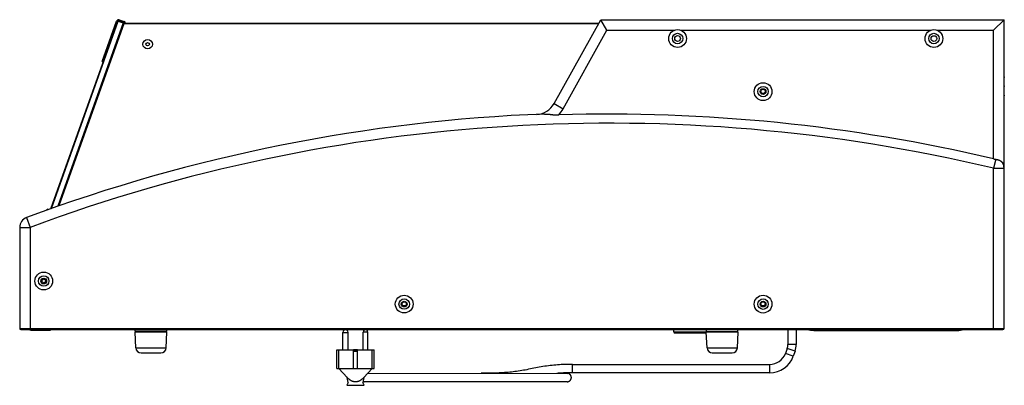
# Model space of a CAD drawing. Units: millimetres. Extents: x -802 to 4836, y -986 to 2914.
# Drawn here: x 1504 to 2445, y 924 to 1274 of the extents above; entities that cross this region are included whole.
import ezdxf

# ---------------------------------------------------------------- set-up
doc = ezdxf.new("R2010")
doc.units = ezdxf.units.MM
doc.header["$LTSCALE"] = 19.36
doc.layers.get('0').update_dxf_attribs({"linetype": 'CONTINUOUS'})
for name, color, linetype in [('02___PRT_ALL_AXES', 7, 'CONTINUOUS'), ('1', 7, 'CONTINUOUS'), ('SEMPLIF', 7, 'CONTINUOUS')]:
    doc.layers.add(name, color=color, linetype=linetype)

msp = doc.modelspace()

# ---------------------------------------------------------------- linework, layer by layer
at = {"color": 7, "linetype": 'Continuous'}
for p, q in [((1533.29, 1092.93), (1597.36, 1272.29)), ((1533.89, 1093.14), (1597.83, 1272.13)), ((1597.36, 1272.29), (1598, 1272.6)), ((1597.68, 1272.45), (1597.83, 1272.13)), ((1597.83, 1272.13), (1602.54, 1270.44)), ((1598, 1272.6), (1603.18, 1270.75)), ((1602.54, 1270.44), (1602.86, 1270.6)), ((1602.71, 1270.91), (1603.01, 1270.28)), ((2014.41, 1193.42), (2058.94, 1273.56)), ((2058.94, 1273.56), (2444.44, 1273.53)), ((2064.83, 1263.56), (2058.94, 1273.56)), ((2434.44, 1263.54), (2444.44, 1273.53)), ((2444.42, 978.53), (2444.44, 1273.53)), ((1602.54, 1270.44), (1539.97, 1095.27)), ((1603.01, 1270.28), (1540.57, 1095.49)), ((1603.3, 1269.59), (1541.18, 1095.7)), ((1602.83, 1269.76), (1603.3, 1270.09)), ((1603.3, 1269.59), (1603.06, 1269.92)), ((2057, 1270.06), (1603.3, 1270.09)), ((2056.72, 1269.56), (1603.3, 1269.59)), ((1582.46, 1233.55), (1583.4, 1233.21)), ((1530.62, 1092.19), (1529.87, 1092.49)), ((1530.62, 1092.19), (1530.51, 1091.94)), ((1503.63, 1075.16), (1503.62, 978.6)), ((1504.62, 977.6), (2443.42, 977.54)), ((1533.12, 977.1), (1533.12, 977.6)), ((1614.64, 960.04), (1613.89, 975.04)), ((1644.36, 975.04), (1613.89, 975.04)), ((1614.12, 975.54), (1614.12, 977.59)), ((1644.12, 975.54), (1614.12, 975.54)), ((1624.12, 975.04), (1624.12, 975.54)), ((1634.12, 975.04), (1634.12, 975.54)), ((1643.61, 960.04), (1644.36, 975.04)), ((1644.12, 975.54), (1644.12, 977.59)), ((2128.84, 975.26), (2128.84, 977.56)), ((2129.84, 974.26), (2159.92, 974.25)), ((2190.36, 975), (2159.89, 975)), ((2160.64, 960), (2159.89, 975)), ((2160.12, 975.5), (2160.12, 977.55)), ((2190.12, 975.5), (2160.12, 975.5)), ((2164.84, 975.25), (2164.84, 975.5)), ((2170.12, 975), (2170.12, 975.5)), ((2180.12, 975), (2180.12, 975.5)), ((2189.61, 960), (2190.36, 975)), ((2190.12, 975.5), (2190.12, 977.55)), ((2262.62, 976.75), (2399.62, 976.74)), ((1619.63, 955.29), (1638.62, 955.29)), ((2165.63, 955.25), (2184.62, 955.25))]:
    msp.add_line(p, q, dxfattribs=at)
at = {"color": 3, "linetype": 'Continuous'}
for p, q in [((1582.46, 1233.55), (1596.25, 1272.16)), ((1598.81, 1273.37), (1603.51, 1271.69)), ((1529.51, 1091.58), (1529.87, 1092.49)), ((1514.12, 977.1), (1533.12, 977.1))]:
    msp.add_line(p, q, dxfattribs=at)
at = {"color": 9, "linetype": 'Continuous'}
for p, q in [((1596.25, 1272.16), (1597.19, 1271.82)), ((1598.81, 1273.37), (1598.47, 1272.43)), ((1603.51, 1271.69), (1603.18, 1270.75)), ((2023.16, 1188.56), (2064.83, 1263.56)), ((2064.83, 1263.56), (2129.57, 1263.56)), ((2135.32, 1263.56), (2374.57, 1263.54)), ((2380.32, 1263.54), (2434.44, 1263.54)), ((2434.44, 1140.58), (2434.44, 1263.54)), ((1590, 1254.65), (1590.94, 1254.32)), ((1584.11, 1238.18), (1585.05, 1237.84)), ((2444.7, 1219.12), (2444.7, 1218.45)), ((2444.7, 1210.37), (2444.7, 1209.7)), ((2444.7, 1201.62), (2444.7, 1200.95)), ((2014.41, 1193.42), (2023.16, 1188.56)), ((2436.46, 1140.22), (2434.44, 1131.68)), ((2434.42, 977.54), (2434.44, 1131.68)), ((2434.44, 1131.68), (2444.44, 1131.68)), ((1510.15, 1084.53), (1513.63, 1075.16)), ((1503.63, 1075.16), (1513.63, 1075.16)), ((1513.63, 1075.16), (1513.62, 977.6)), ((1503.62, 978.6), (2444.42, 978.53)), ((1514.12, 977.1), (1514.12, 977.6)), ((2128.84, 975.26), (2164.84, 975.25)), ((2262.62, 977.55), (2262.62, 976.75)), ((2399.62, 977.54), (2399.62, 976.74)), ((1614.64, 960.04), (1643.61, 960.04)), ((2160.64, 960), (2189.61, 960))]:
    msp.add_line(p, q, dxfattribs=at)
at = {"color": 6, "linetype": 'Continuous'}
for p, q in [((2444.7, 1219.12), (2444.7, 1219.12)), ((2444.7, 1218.45), (2444.7, 1218.45)), ((2444.7, 1210.37), (2444.7, 1210.37)), ((2444.7, 1209.7), (2444.7, 1209.7)), ((2444.7, 1201.62), (2444.7, 1201.62)), ((2444.7, 1200.95), (2444.7, 1200.95))]:
    msp.add_line(p, q, dxfattribs=at)
at = {"color": 7, "linetype": 'Continuous'}
for points in [[(2005.19, 1183.46), (2005.34, 1183.46), (2005.48, 1183.47), (2005.63, 1183.47), (2005.79, 1183.47), (2005.94, 1183.47), (2006.09, 1183.47), (2006.25, 1183.47), (2006.41, 1183.47), (2006.58, 1183.47), (2006.74, 1183.47), (2006.91, 1183.46), (2007.08, 1183.46), (2007.26, 1183.45), (2007.44, 1183.44), (2007.62, 1183.43), (2007.8, 1183.42), (2007.99, 1183.41), (2008.18, 1183.4), (2008.36, 1183.38), (2008.55, 1183.37), (2008.74, 1183.35), (2008.93, 1183.33), (2009.11, 1183.31), (2009.3, 1183.29), (2009.49, 1183.27), (2009.68, 1183.25), (2009.87, 1183.23), (2010.05, 1183.21), (2010.24, 1183.19), (2010.42, 1183.17), (2010.6, 1183.15), (2010.77, 1183.12)], [(2010.77, 1183.12), (2011.12, 1183.08), (2011.3, 1183.06), (2011.47, 1183.04), (2011.81, 1183)], [(2011.81, 1183), (2011.98, 1182.98), (2012.14, 1182.96), (2012.31, 1182.94), (2012.48, 1182.92), (2012.64, 1182.9), (2012.81, 1182.88), (2012.97, 1182.86), (2013.13, 1182.84), (2013.3, 1182.82), (2013.46, 1182.81), (2013.62, 1182.79), (2013.78, 1182.77), (2013.94, 1182.76), (2014.11, 1182.74), (2014.27, 1182.73), (2014.43, 1182.72), (2014.59, 1182.7), (2014.75, 1182.69), (2014.91, 1182.68), (2015.07, 1182.67), (2015.23, 1182.65), (2015.39, 1182.64), (2015.55, 1182.63), (2015.71, 1182.62), (2015.87, 1182.62), (2016.03, 1182.61), (2016.19, 1182.6), (2016.35, 1182.6), (2016.51, 1182.59), (2016.68, 1182.58), (2016.84, 1182.58), (2017, 1182.58), (2017.16, 1182.57), (2017.32, 1182.57), (2017.48, 1182.57), (2017.65, 1182.57), (2017.81, 1182.57), (2017.97, 1182.57), (2018.14, 1182.57), (2018.3, 1182.57), (2018.46, 1182.58), (2018.63, 1182.58), (2018.79, 1182.59)], [(2434.44, 1140.58), (2434.53, 1140.56), (2434.63, 1140.54), (2434.73, 1140.52), (2434.82, 1140.5), (2434.92, 1140.48), (2435.02, 1140.46), (2435.11, 1140.44), (2435.21, 1140.42), (2435.31, 1140.4), (2435.4, 1140.38), (2435.5, 1140.37), (2435.6, 1140.35), (2435.69, 1140.33), (2435.79, 1140.32), (2435.89, 1140.3), (2435.98, 1140.29), (2436.08, 1140.27), (2436.17, 1140.26), (2436.27, 1140.25), (2436.37, 1140.24)], [(2436.37, 1140.24), (2436.56, 1140.21), (2436.66, 1140.2), (2436.75, 1140.19), (2436.85, 1140.17), (2436.95, 1140.16), (2437.05, 1140.14), (2437.14, 1140.13), (2437.24, 1140.11), (2437.33, 1140.09), (2437.43, 1140.08), (2437.52, 1140.06), (2437.62, 1140.04), (2437.71, 1140.02), (2437.81, 1140), (2437.9, 1139.98), (2438, 1139.96), (2438.09, 1139.94), (2438.18, 1139.91), (2438.28, 1139.89), (2438.37, 1139.87), (2438.46, 1139.84), (2438.55, 1139.82), (2438.64, 1139.79), (2438.73, 1139.77), (2438.82, 1139.74), (2438.91, 1139.71), (2439, 1139.68), (2439.09, 1139.65), (2439.18, 1139.62), (2439.27, 1139.59), (2439.35, 1139.56), (2439.44, 1139.53), (2439.53, 1139.5), (2439.61, 1139.47), (2439.7, 1139.43), (2439.78, 1139.4), (2439.87, 1139.36), (2439.95, 1139.33), (2440.03, 1139.29), (2440.12, 1139.25), (2440.2, 1139.22), (2440.28, 1139.18), (2440.36, 1139.14), (2440.44, 1139.1), (2440.52, 1139.06), (2440.6, 1139.02), (2440.67, 1138.98), (2440.75, 1138.93), (2440.83, 1138.89), (2440.9, 1138.84), (2440.98, 1138.8), (2441.05, 1138.75), (2441.13, 1138.71), (2441.2, 1138.66), (2441.27, 1138.61), (2441.34, 1138.56), (2441.41, 1138.51), (2441.48, 1138.46), (2441.55, 1138.41), (2441.62, 1138.36), (2441.69, 1138.31), (2441.75, 1138.26), (2441.82, 1138.2), (2441.88, 1138.15), (2441.94, 1138.09), (2442.01, 1138.03), (2442.07, 1137.98), (2442.13, 1137.92), (2442.19, 1137.86), (2442.25, 1137.8), (2442.31, 1137.74), (2442.36, 1137.68), (2442.42, 1137.62), (2442.47, 1137.56), (2442.53, 1137.49), (2442.58, 1137.43), (2442.63, 1137.36), (2442.68, 1137.3), (2442.73, 1137.23), (2442.78, 1137.17), (2442.83, 1137.1), (2442.88, 1137.03), (2442.92, 1136.96), (2442.97, 1136.89), (2443.01, 1136.82), (2443.05, 1136.75), (2443.1, 1136.68)]]:
    msp.add_lwpolyline(points, dxfattribs=at)
for centre, radius in [((2132.44, 1255.56), 8.5), ((2377.44, 1255.54), 8.5), ((2132.44, 1255.56), 5), ((2132.44, 1255.56), 2.75), ((2377.44, 1255.54), 5), ((2377.44, 1255.54), 2.75), ((2214.14, 1204.85), 8.5), ((2214.14, 1204.85), 5), ((2214.14, 1204.85), 2.75), ((1526.63, 1023.9), 8.5), ((1526.63, 1023.9), 5), ((1526.63, 1023.9), 2.75), ((1871.13, 1001.87), 8.5), ((2214.13, 1001.85), 8.5), ((1871.13, 1001.87), 5), ((1871.13, 1001.87), 2.75), ((2214.13, 1001.85), 5), ((2214.13, 1001.85), 2.75)]:
    msp.add_circle(centre, radius, dxfattribs=at)
at = {"color": 3, "linetype": 'Continuous'}
msp.add_circle((1526.63, 1023.9), 1.75, dxfattribs=at)
for centre, start, end in [((1598.13, 1271.49), 70.34238, 160.34238), ((1602.84, 1269.8), 8.21797, 70.34238), ((1514.12, 979.1), 224.9962, 269.9962)]:
    msp.add_arc(centre, 2, start, end, dxfattribs=at)
at = {"color": 7, "linetype": 'Continuous'}
for centre, radius, start, end in [((1602.84, 1269.8), 1, 16.61074, 70.34238), ((1996.93, 1203.13), 20, 272.48828, 330.9416), ((2067.26, -415.34), 1600, 92.22343, 110.37706), ((2067.26, -415.34), 1598.66, 76.72209, 91.73756), ((2434.44, 1131.68), 10, 359.9962, 29.9962), ((1513.63, 1075.16), 10, 110.37706, 179.9962), ((1504.62, 978.6), 1, 179.9962, 269.9962), ((2129.84, 975.26), 1, 179.9962, 269.9962), ((2163.84, 975.25), 1, 345.49851, 359.9962), ((2262.63, 1001.75), 25, 255.51965, 269.9962), ((2399.63, 1001.74), 25, 269.9962, 284.47276), ((2443.42, 978.53), 1, 269.9962, 359.9962), ((1619.63, 960.29), 5, 182.85861, 269.9962), ((1638.62, 960.29), 5, 269.9962, 357.1338), ((2165.63, 960.25), 5, 182.85861, 269.9962), ((2184.62, 960.25), 5, 269.9962, 357.1338)]:
    msp.add_arc(centre, radius, start, end, dxfattribs=at)
at = {"color": 6, "linetype": 'Continuous'}
for centre, start, end in [((2432.57, 1219.12), 359.9962, 11.81777), ((2432.57, 1218.45), 348.17463, 359.9962), ((2432.57, 1210.37), 359.9962, 11.81777), ((2432.57, 1209.7), 348.17463, 359.9962), ((2432.57, 1201.62), 359.9962, 11.81777), ((2432.57, 1200.95), 348.17463, 359.9962)]:
    msp.add_arc(centre, 12.13, start, end, dxfattribs=at)
at = {"color": 9, "linetype": 'Continuous'}
for centre, radius, start, end in [((1996.93, 1203.13), 30, 316.77135, 330.9416), ((2067.26, -415.34), 1590, 76.64846, 110.37706)]:
    msp.add_arc(centre, radius, start, end, dxfattribs=at)
at = {"layer": '02___PRT_ALL_AXES', "color": 7, "linetype": 'Continuous'}
msp.add_circle((1625.94, 1250.09), 4.5, dxfattribs=at)
at = {"layer": '1', "color": 3, "linetype": 'Continuous'}
for centre, radius in [((1625.94, 1250.09), 1.65), ((2214.14, 1205.05), 2), ((1871.13, 1002.07), 2), ((2214.13, 1002.05), 2)]:
    msp.add_circle(centre, radius, dxfattribs=at)
at = {"layer": 'SEMPLIF', "color": 9, "linetype": 'Continuous'}
for p, q in [((1812.59, 974.79), (1817.59, 974.79)), ((1836.41, 975.12), (1831.78, 975.12)), ((2245.87, 963.25), (2237.87, 963.25)), ((2243.02, 952.05), (2235.5, 954.79)), ((2244.73, 956.75), (2237.21, 959.49)), ((2031.87, 936.27), (2031.87, 944.27)), ((2220.46, 936.26), (2220.46, 944.26))]:
    msp.add_line(p, q, dxfattribs=at)
at = {"layer": 'SEMPLIF', "color": 7, "linetype": 'Continuous'}
for p, q in [((1812.59, 958.29), (1812.59, 974.79)), ((1817.59, 958.29), (1817.59, 974.79)), ((1831.78, 958.29), (1831.78, 975.12)), ((1836.41, 958.29), (1836.41, 975.12)), ((2237.87, 977.55), (2237.87, 963.25)), ((2245.87, 977.55), (2245.87, 963.25)), ((1806.8, 958.29), (1842.38, 958.29)), ((1806.8, 940.29), (1806.8, 958.29)), ((1808.59, 940.29), (1808.59, 958.29)), ((1822.64, 940.29), (1822.64, 958.29)), ((1826.54, 958.09), (1822.64, 958.09)), ((1826.54, 956.59), (1822.64, 956.59)), ((1826.54, 940.29), (1826.54, 958.29)), ((1840.59, 940.29), (1840.59, 958.29)), ((1842.38, 940.29), (1842.38, 958.29)), ((2237.21, 959.49), (2235.5, 954.79)), ((2244.73, 956.75), (2243.02, 952.05)), ((2031.87, 944.27), (2220.46, 944.26)), ((1806.8, 940.29), (1842.38, 940.29)), ((1808.74, 940.29), (1816.56, 931.72)), ((1816.56, 931.72), (1816.58, 931.82)), ((1817.64, 926.98), (1816.56, 931.72)), ((1816.78, 931.61), (1816.58, 931.82)), ((1832.61, 931.72), (1831.54, 926.98)), ((1832.59, 931.82), (1832.61, 931.72)), ((1840.44, 940.29), (1832.61, 931.72)), ((1836.27, 935.72), (2026.9, 935.71)), ((2018.29, 935.8), (2017.08, 935.71)), ((2220.46, 936.26), (2031.87, 936.27)), ((1817.64, 926.98), (1816.52, 925.04)), ((1816.95, 924.29), (1832.22, 924.29)), ((1832.66, 925.04), (1831.54, 926.98)), ((2026.9, 927.71), (1831.71, 927.72))]:
    msp.add_line(p, q, dxfattribs=at)
for points in [[(2031.87, 944.27), (2030.09, 944.27), (2028.31, 944.24), (2026.54, 944.21), (2024.77, 944.15), (2023, 944.09), (2021.24, 944), (2019.48, 943.9), (2017.72, 943.78), (2015.96, 943.65), (2014.21, 943.5), (2012.46, 943.33), (2010.72, 943.14), (2008.97, 942.94), (2007.23, 942.71), (2005.49, 942.47), (2003.75, 942.21), (2002.01, 941.93), (2000.27, 941.63), (1998.54, 941.32), (1996.81, 940.98), (1995.09, 940.63), (1993.38, 940.27), (1991.7, 939.91), (1990.03, 939.56), (1988.37, 939.22), (1986.73, 938.89), (1985.1, 938.59), (1983.46, 938.31), (1981.83, 938.05), (1980.2, 937.8), (1978.56, 937.57), (1976.93, 937.35), (1975.29, 937.16), (1973.64, 936.98), (1972, 936.81), (1970.35, 936.66), (1968.69, 936.52), (1967.03, 936.39), (1965.36, 936.28), (1963.68, 936.18), (1961.99, 936.09), (1960.3, 936.01), (1958.59, 935.94), (1956.88, 935.88), (1955.16, 935.84), (1953.42, 935.8), (1951.67, 935.77), (1949.91, 935.74), (1948.14, 935.73), (1946.35, 935.72), (1944.55, 935.72)], [(1832.59, 931.82), (1832.4, 931.61), (1832.21, 931.41), (1832.02, 931.22), (1831.84, 931.04), (1831.65, 930.86), (1831.47, 930.69), (1831.3, 930.53), (1831.12, 930.37), (1830.95, 930.22), (1830.78, 930.08), (1830.62, 929.94), (1830.45, 929.81), (1830.29, 929.68), (1830.13, 929.56), (1829.97, 929.45), (1829.82, 929.33), (1829.66, 929.23), (1829.51, 929.12), (1829.36, 929.02), (1829.21, 928.93), (1829.06, 928.84), (1828.92, 928.75), (1828.77, 928.67), (1828.63, 928.59), (1828.49, 928.51), (1828.35, 928.44), (1828.21, 928.37), (1828.07, 928.31), (1827.93, 928.24), (1827.8, 928.18), (1827.66, 928.13), (1827.53, 928.07), (1827.4, 928.02), (1827.27, 927.97), (1827.14, 927.93), (1827.01, 927.88), (1826.88, 927.84), (1826.75, 927.8), (1826.62, 927.77), (1826.5, 927.73), (1826.37, 927.7), (1826.24, 927.67), (1826.12, 927.65), (1826, 927.62), (1825.87, 927.6), (1825.75, 927.58), (1825.63, 927.56), (1825.5, 927.54), (1825.38, 927.53), (1825.26, 927.52), (1825.14, 927.51), (1825.01, 927.5), (1824.89, 927.49), (1824.77, 927.49), (1824.65, 927.49), (1824.53, 927.49), (1824.41, 927.49), (1824.29, 927.49), (1824.16, 927.5), (1824.04, 927.51), (1823.92, 927.52), (1823.8, 927.53), (1823.68, 927.54), (1823.55, 927.56), (1823.43, 927.58), (1823.31, 927.6), (1823.18, 927.62), (1823.06, 927.65), (1822.93, 927.67), (1822.81, 927.7), (1822.68, 927.73), (1822.56, 927.77), (1822.43, 927.8), (1822.3, 927.84), (1822.17, 927.88), (1822.04, 927.93), (1821.91, 927.97), (1821.78, 928.02), (1821.65, 928.07), (1821.51, 928.13), (1821.38, 928.18), (1821.24, 928.24), (1821.11, 928.31), (1820.97, 928.37), (1820.83, 928.44), (1820.69, 928.51), (1820.55, 928.59), (1820.41, 928.67), (1820.26, 928.75), (1820.12, 928.84), (1819.97, 928.93), (1819.82, 929.03), (1819.67, 929.12), (1819.52, 929.23), (1819.36, 929.33), (1819.2, 929.45), (1819.05, 929.56), (1818.89, 929.69), (1818.72, 929.81), (1818.56, 929.94), (1818.39, 930.08), (1818.22, 930.23), (1818.05, 930.37), (1817.88, 930.53), (1817.7, 930.69), (1817.52, 930.86), (1817.34, 931.04), (1817.16, 931.22), (1816.97, 931.41), (1816.78, 931.61)], [(2031.87, 936.27), (2030.16, 936.27), (2028.44, 936.25), (2026.74, 936.21), (2025.04, 936.16), (2023.35, 936.09), (2021.66, 936.01), (2019.97, 935.92), (2018.29, 935.8)], [(2026.9, 927.71), (2027.03, 927.71), (2027.17, 927.72), (2027.3, 927.73), (2027.43, 927.75), (2027.57, 927.77), (2027.7, 927.79), (2027.83, 927.82), (2027.96, 927.86), (2028.09, 927.89), (2028.22, 927.94), (2028.35, 927.98), (2028.47, 928.04), (2028.6, 928.09), (2028.72, 928.15), (2028.84, 928.21), (2028.95, 928.28), (2029.07, 928.35), (2029.18, 928.43), (2029.29, 928.51), (2029.4, 928.59), (2029.5, 928.68), (2029.6, 928.77), (2029.7, 928.86), (2029.79, 928.95), (2029.89, 929.05), (2029.97, 929.16), (2030.06, 929.26), (2030.14, 929.37), (2030.22, 929.48), (2030.29, 929.59), (2030.36, 929.71), (2030.43, 929.83), (2030.49, 929.95), (2030.54, 930.07), (2030.6, 930.2), (2030.65, 930.32), (2030.69, 930.45), (2030.73, 930.58), (2030.77, 930.71), (2030.8, 930.84), (2030.83, 930.97), (2030.85, 931.11), (2030.87, 931.24), (2030.88, 931.37), (2030.89, 931.51), (2030.9, 931.64), (2030.9, 931.78), (2030.89, 931.91), (2030.88, 932.05), (2030.87, 932.18), (2030.85, 932.32), (2030.83, 932.45), (2030.8, 932.58), (2030.77, 932.71), (2030.73, 932.84), (2030.69, 932.97), (2030.65, 933.1), (2030.6, 933.23), (2030.54, 933.35), (2030.49, 933.47), (2030.43, 933.59), (2030.36, 933.71), (2030.29, 933.83), (2030.22, 933.94), (2030.14, 934.05), (2030.06, 934.16), (2029.97, 934.26), (2029.89, 934.37), (2029.8, 934.47), (2029.7, 934.56), (2029.6, 934.66), (2029.5, 934.75), (2029.4, 934.83), (2029.29, 934.91), (2029.18, 934.99), (2029.07, 935.07), (2028.95, 935.14), (2028.84, 935.21), (2028.72, 935.27), (2028.6, 935.33), (2028.47, 935.39), (2028.35, 935.44), (2028.22, 935.48), (2028.09, 935.53), (2027.96, 935.57), (2027.83, 935.6), (2027.7, 935.63), (2027.57, 935.65), (2027.43, 935.67), (2027.3, 935.69), (2027.17, 935.7), (2027.03, 935.71), (2026.9, 935.71)]]:
    msp.add_lwpolyline(points, dxfattribs=at)
for centre, radius, start, end in [((1815.09, 974.79), 2.5, 359.9962, 179.9962), ((1834.09, 975.12), 2.31, 359.9962, 179.9962), ((2226.87, 963.25), 11, 339.9962, 359.9962), ((2226.87, 963.25), 19, 339.9962, 359.9962), ((2220.47, 960.26), 16, 269.9962, 339.9962), ((2220.47, 960.26), 24, 269.9962, 339.9962), ((1816.95, 924.79), 0.5, 149.9962, 269.9962), ((1833.04, 931.72), 4, 251.16955, 269.9962), ((1832.22, 924.79), 0.5, 269.9962, 29.9962)]:
    msp.add_arc(centre, radius, start, end, dxfattribs=at)

doc.saveas('drawing.dxf')
